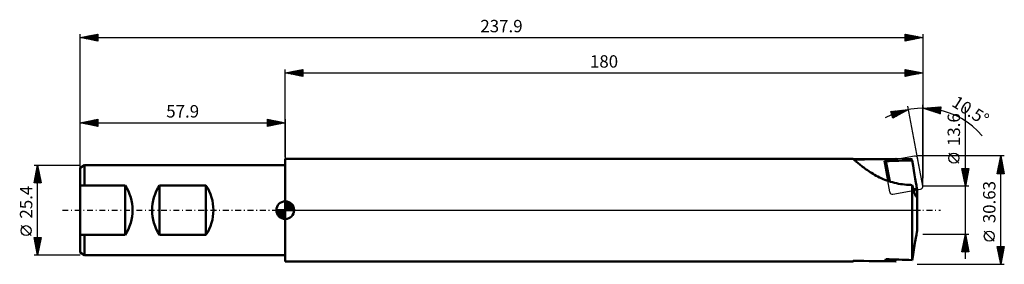
# Model space of a CAD drawing. Units: millimetres. Extents: x -75 to 203, y -15 to 54.
import ezdxf
from ezdxf.enums import TextEntityAlignment as Align

# ---------------------------------------------------------------- set-up
doc = ezdxf.new("R2010")
doc.units = ezdxf.units.MM
doc.header["$LTSCALE"] = 4.1
doc.linetypes.add('LONGDASH_DASH', pattern=[0.85, 0.4, -0.2, 0.05, -0.2])
for name, color, linetype in [('1', 4, 'CONTINUOUS'), ('2', 7, 'CONTINUOUS'), ('4', 2, 'LONGDASH_DASH'), ('CUT', 1, 'CONTINUOUS'), ('NOCUT', 7, 'CONTINUOUS'), ('SK1', 4, 'CONTINUOUS'), ('SK2', 7, 'CONTINUOUS'), ('SK4', 2, 'LONGDASH_DASH')]:
    doc.layers.add(name, color=color, linetype=linetype)
doc.styles.get("Standard").update_dxf_attribs({"font": 'Monospac821 BT'})

msp = doc.modelspace()

# ---------------------------------------------------------------- linework, layer by layer
at = {"layer": '1', "color": 4, "linetype": 'CONTINUOUS', "lineweight": 50}
for p, q in [((0, 14.52), (160.25, 14.52)), ((0, -14.52), (0, 14.52)), ((160.28, 14.51), (160.25, 14.52)), ((160.32, 14.48), (160.28, 14.51)), ((160.39, 14.43), (160.32, 14.48)), ((160.48, 14.36), (160.39, 14.43)), ((160.59, 14.27), (160.48, 14.36)), ((160.71, 14.16), (160.59, 14.27)), ((160.86, 14.03), (160.71, 14.16)), ((161.03, 13.89), (160.86, 14.03)), ((169.22, 13.91), (172.45, 14.47)), ((170.26, 8.25), (169.22, 13.91)), ((177.25, 12.54), (176.98, 14.09)), ((161.21, 13.73), (161.03, 13.89)), ((161.41, 13.56), (161.21, 13.73)), ((161.63, 13.37), (161.41, 13.56)), ((161.87, 13.18), (161.63, 13.37)), ((162.13, 12.97), (161.87, 13.18)), ((162.4, 12.75), (162.13, 12.97)), ((162.68, 12.52), (162.4, 12.75)), ((162.98, 12.28), (162.68, 12.52)), ((163.3, 12.04), (162.98, 12.28)), ((163.64, 11.79), (163.3, 12.04)), ((163.99, 11.54), (163.64, 11.79)), ((164.35, 11.28), (163.99, 11.54)), ((164.73, 11.03), (164.35, 11.28)), ((170.64, 8.12), (169.57, 13.86)), ((177.49, 11.18), (177.25, 12.54)), ((177.69, 9.96), (177.49, 11.18)), ((165.12, 10.77), (164.73, 11.03)), ((165.53, 10.51), (165.12, 10.77)), ((165.95, 10.25), (165.53, 10.51)), ((166.39, 10), (165.95, 10.25)), ((166.84, 9.75), (166.39, 10)), ((167.31, 9.51), (166.84, 9.75)), ((167.79, 9.27), (167.31, 9.51)), ((168.28, 9.04), (167.79, 9.27)), ((168.79, 8.81), (168.28, 9.04)), ((169.31, 8.6), (168.79, 8.81)), ((169.83, 8.4), (169.31, 8.6)), ((170.36, 8.21), (169.83, 8.4)), ((177.87, 8.86), (177.69, 9.96)), ((178.03, 7.86), (177.87, 8.86)), ((170.9, 8.04), (170.36, 8.21)), ((171.45, 7.88), (170.9, 8.04)), ((172, 7.73), (171.45, 7.88)), ((172.57, 7.6), (172, 7.73)), ((173.13, 7.49), (172.57, 7.6)), ((173.7, 7.39), (173.13, 7.49)), ((174.28, 7.31), (173.7, 7.39)), ((174.85, 7.24), (174.28, 7.31)), ((175.43, 7.2), (174.85, 7.24)), ((175.66, 7.18), (175.43, 7.2)), ((175.88, 7.17), (175.66, 7.18)), ((176.1, 7.15), (175.88, 7.17)), ((176.32, 7.14), (176.1, 7.15)), ((176.54, 7.12), (176.32, 7.14)), ((176.76, 7.11), (176.54, 7.12)), ((176.98, 7.09), (176.76, 7.11)), ((177.06, 6.79), (176.98, 7.09)), ((176.98, -14.09), (176.98, 7.09)), ((177.13, 6.5), (177.06, 6.79)), ((177.21, 6.23), (177.13, 6.5)), ((177.28, 5.96), (177.21, 6.23)), ((177.36, 5.71), (177.28, 5.96)), ((177.29, 5.93), (178.3, 6.1)), ((177.36, 5.69), (178.41, 5.88)), ((177.43, 5.46), (177.36, 5.71)), ((178.17, 6.95), (178.03, 7.86)), ((178.3, 6.1), (178.17, 6.95)), ((178.32, 6.09), (178.3, 6.1)), ((178.33, 6.08), (178.32, 6.09)), ((178.35, 6.07), (178.33, 6.08)), ((178.37, 6.06), (178.35, 6.07)), ((178.38, 6.05), (178.37, 6.06)), ((178.4, 6.04), (178.38, 6.05)), ((178.41, 6.03), (178.4, 6.04)), ((178.41, 5.88), (178.41, 6.03)), ((178.41, 3.7), (178.41, 5.88)), ((177.51, 5.24), (177.43, 5.46)), ((177.58, 5.02), (177.51, 5.24)), ((177.66, 4.82), (177.58, 5.02)), ((177.73, 4.63), (177.66, 4.82)), ((177.81, 4.45), (177.73, 4.63)), ((177.88, 4.29), (177.81, 4.45)), ((177.96, 4.13), (177.88, 4.29)), ((178.03, 3.99), (177.96, 4.13)), ((178.11, 3.86), (178.03, 3.99)), ((178.19, 3.74), (178.11, 3.86)), ((178.26, 3.63), (178.19, 3.74)), ((178.21, 3.7), (178.41, 3.7)), ((178.34, 3.54), (178.26, 3.63)), ((178.41, 3.46), (178.34, 3.54)), ((178.41, 3.46), (178.41, 3.7)), ((178.41, -6.03), (178.41, 3.46)), ((177.87, -8.86), (178.03, -7.86)), ((178.03, -7.86), (178.17, -6.95)), ((178.17, -6.95), (178.3, -6.1)), ((178.3, -6.1), (178.32, -6.09)), ((178.32, -6.09), (178.33, -6.08)), ((178.33, -6.08), (178.35, -6.07)), ((178.35, -6.07), (178.37, -6.06)), ((178.37, -6.06), (178.38, -6.05)), ((178.38, -6.05), (178.4, -6.04)), ((178.4, -6.04), (178.41, -6.03)), ((177.49, -11.18), (177.69, -9.96)), ((177.69, -9.96), (177.87, -8.86)), ((176.98, -14.09), (177.25, -12.54)), ((177.25, -12.54), (177.49, -11.18)), ((0, -14.52), (160.25, -14.52)), ((160.24, -14.51), (160.25, -14.5)), ((160.24, -14.52), (160.24, -14.51)), ((160.24, -14.51), (160.24, -14.51)), ((160.24, -14.52), (160.24, -14.52)), ((160.25, -14.52), (160.24, -14.52)), ((160.25, -14.5), (160.26, -14.47)), ((160.25, -14.52), (160.27, -14.51)), ((160.25, -14.52), (160.25, -14.52)), ((160.25, -14.52), (160.25, -14.52)), ((160.26, -14.47), (160.28, -14.44)), ((160.27, -14.51), (160.3, -14.5)), ((160.28, -14.44), (160.31, -14.41)), ((160.3, -14.5), (160.34, -14.47)), ((160.31, -14.41), (160.34, -14.37)), ((160.34, -14.37), (160.38, -14.32)), ((160.34, -14.47), (160.39, -14.43)), ((160.39, -14.43), (160.45, -14.38)), ((160.45, -14.38), (160.53, -14.32)), ((172.45, -14.47), (169.52, -13.96))]:
    msp.add_line(p, q, dxfattribs=at)
for centre, major_axis, ratio, start_param, end_param in [((195.53, 0), (-138.92, 1.29), 0.10411, 4.880296, 4.968071), ((171.46, 0), (-2.58, 14.52), 0.120749, 5.959507, 5.983447), ((223.91, 0), (-137.44, 1.53), 0.105057, 5.06202, 5.119996), ((171.46, 0), (2.58, 14.52), 0.120749, 3.401828, 3.465271), ((223.91, 0), (137.44, 1.53), 0.105057, 4.304782, 4.362758), ((195.53, 0), (138.92, 1.29), 0.10411, 4.455632, 4.544482), ((94.88, 0), (-78.62, 14.47), 0.015107, 2.820887, 2.980596)]:
    msp.add_ellipse(centre, major_axis=major_axis, ratio=ratio, start_param=start_param, end_param=end_param, dxfattribs=at)
at = {"layer": '2', "color": 7, "linetype": 'CONTINUOUS', "lineweight": 25}
for p, q in [((0, 14.98), (0, 39.8)), ((0, 38.8), (5, 39.8)), ((0.51, 38.7), (0.77, 38.95)), ((0.87, 38.63), (1.3, 39.06)), ((0.9, 38.98), (1.35, 38.53)), ((1.22, 38.56), (1.83, 39.17)), ((1.25, 39.05), (1.88, 38.42)), ((1.57, 38.49), (2.36, 39.27)), ((1.61, 39.12), (2.41, 38.32)), ((1.93, 38.41), (2.89, 39.38)), ((1.96, 39.19), (2.94, 38.21)), ((2.28, 38.34), (3.42, 39.48)), ((2.31, 39.26), (3.47, 38.11)), ((2.63, 38.27), (3.95, 39.59)), ((2.67, 39.33), (4, 38)), ((2.99, 38.2), (4.48, 39.7)), ((3.02, 39.4), (4.53, 37.89)), ((3.34, 38.13), (5, 39.79)), ((3.38, 39.48), (5, 37.85)), ((3.7, 38.06), (5, 39.37)), ((3.73, 39.55), (5, 38.27)), ((4.05, 37.99), (5, 38.94)), ((4.08, 39.62), (5, 38.7)), ((4.44, 39.69), (5, 39.12)), ((4.79, 39.76), (5, 39.55)), ((5, 39.8), (5, 37.8)), ((175, 37.8), (175, 39.8)), ((175, 39.8), (180, 38.8)), ((175, 39.41), (175.32, 39.74)), ((175, 39.68), (176.56, 38.11)), ((175, 38.99), (175.68, 39.66)), ((175, 38.56), (176.03, 39.59)), ((175, 38.14), (176.38, 39.52)), ((175, 39.25), (176.21, 38.04)), ((175.11, 37.82), (176.74, 39.45)), ((175.38, 39.72), (176.92, 38.18)), ((175.64, 37.93), (177.09, 39.38)), ((175.91, 39.62), (177.27, 38.25)), ((176.17, 38.03), (177.44, 39.31)), ((176.44, 39.51), (177.63, 38.33)), ((176.7, 38.14), (177.8, 39.24)), ((176.97, 39.41), (177.98, 38.4)), ((177.23, 38.25), (178.15, 39.17)), ((177.5, 39.3), (178.33, 38.47)), ((177.76, 38.35), (178.51, 39.1)), ((178.03, 39.19), (178.69, 38.54)), ((178.29, 38.46), (178.86, 39.03)), ((178.56, 39.09), (179.04, 38.61)), ((178.82, 38.56), (179.21, 38.96)), ((179.09, 38.98), (179.39, 38.68)), ((180, 39.8), (180, 9.08)), ((0, 38.8), (180, 38.8)), ((5, 37.8), (0, 38.8)), ((0.16, 38.77), (0.24, 38.85)), ((0.19, 38.84), (0.29, 38.74)), ((0.55, 38.91), (0.82, 38.64)), ((4.4, 37.92), (5, 38.52)), ((4.76, 37.85), (5, 38.09)), ((175, 38.83), (175.86, 37.97)), ((180, 38.8), (175, 37.8)), ((175, 38.4), (175.5, 37.9)), ((175, 37.98), (175.15, 37.83)), ((179.35, 38.67), (179.57, 38.89)), ((179.62, 38.88), (179.75, 38.75)), ((179.88, 38.78), (179.92, 38.82)), ((170.92, 27.92), (175.99, 28.43)), ((171.5, 26.01), (170.92, 27.92)), ((171.01, 27.63), (171.35, 27.97)), ((171.04, 27.94), (172.45, 26.52)), ((171.11, 27.3), (171.82, 28.01)), ((171.21, 26.98), (172.29, 28.06)), ((171.31, 26.65), (172.76, 28.11)), ((171.41, 26.33), (173.24, 28.16)), ((171.43, 27.98), (172.73, 26.67)), ((175.99, 28.43), (171.5, 26.01)), ((171.53, 26.03), (173.71, 28.2)), ((171.81, 28.01), (173.01, 26.82)), ((172.2, 28.05), (173.28, 26.97)), ((172.45, 26.52), (174.18, 28.25)), ((172.59, 28.09), (173.56, 27.12)), ((172.97, 28.13), (173.83, 27.27)), ((173.36, 28.17), (174.11, 27.42)), ((173.37, 27.02), (174.65, 28.3)), ((173.74, 28.21), (174.38, 27.57)), ((174.13, 28.25), (174.66, 27.71)), ((174.29, 27.52), (175.12, 28.34)), ((174.51, 28.28), (174.94, 27.86)), ((174.9, 28.32), (175.21, 28.01)), ((175.21, 28.01), (175.59, 28.39)), ((175.29, 28.36), (175.49, 28.16)), ((175.67, 28.4), (175.76, 28.31)), ((180, 6.8), (175.81, 29.41)), ((180, 6.8), (180, 29.8)), ((180, 28.8), (185.08, 29.23)), ((184.85, 27.24), (180, 28.8)), ((180.01, 28.8), (180.02, 28.8)), ((180.33, 28.69), (180.48, 28.84)), ((180.33, 28.83), (180.53, 28.63)), ((180.66, 28.59), (180.95, 28.88)), ((180.73, 28.86), (181.16, 28.43)), ((180.98, 28.49), (181.41, 28.92)), ((181.12, 28.89), (181.79, 28.23)), ((181.3, 28.38), (181.87, 28.96)), ((181.51, 28.93), (182.41, 28.02)), ((181.62, 28.28), (182.33, 29)), ((181.9, 28.96), (183.04, 27.82)), ((181.94, 28.18), (182.8, 29.03)), ((182.26, 28.07), (183.26, 29.07)), ((182.29, 28.99), (183.66, 27.62)), ((182.58, 27.97), (183.72, 29.11)), ((182.68, 29.02), (184.29, 27.42)), ((182.9, 27.87), (184.19, 29.15)), ((183.07, 29.06), (184.86, 27.27)), ((183.22, 27.76), (184.65, 29.19)), ((183.47, 29.09), (184.9, 27.65)), ((183.54, 27.66), (185.08, 29.19)), ((183.86, 29.12), (184.95, 28.04)), ((183.87, 27.56), (185.02, 28.71)), ((184.19, 27.45), (184.97, 28.23)), ((184.25, 29.16), (184.99, 28.42)), ((184.64, 29.19), (185.03, 28.8)), ((185.08, 29.23), (184.85, 27.24)), ((185.03, 29.22), (185.08, 29.18)), ((192, -13.8), (192, 29.2)), ((171.04, 27.51), (172.18, 26.38)), ((171.23, 26.9), (171.9, 26.23)), ((171.42, 26.29), (171.63, 26.08)), ((184.51, 27.35), (184.91, 27.76)), ((184.83, 27.25), (184.86, 27.28)), ((203, 15.32), (178.42, 15.32)), ((190.15, 13.32), (187.35, 16.12)), ((201, 10.32), (202, 15.32)), ((201.62, 13.43), (202.25, 14.06)), ((201.73, 13.96), (202.18, 14.41)), ((201.77, 14.18), (202.34, 13.61)), ((201.84, 14.49), (202.11, 14.77)), ((201.84, 14.53), (202.24, 14.14)), ((201.91, 14.89), (202.13, 14.67)), ((201.94, 15.03), (202.04, 15.12)), ((201.98, 15.24), (202.02, 15.2)), ((202, -15.31), (202, 15.32)), ((202, 15.32), (203, 10.32)), ((192, 6.8), (191, 11.8)), ((191, 11.8), (193, 11.8)), ((191, 11.8), (192.67, 10.13)), ((191.04, 11.58), (191.26, 11.8)), ((191.11, 11.23), (191.69, 11.8)), ((191.11, 11.27), (192.6, 9.78)), ((191.19, 10.87), (192.11, 11.8)), ((191.26, 10.52), (192.54, 11.8)), ((191.33, 10.17), (192.96, 11.8)), ((191.4, 9.81), (192.9, 11.32)), ((191.42, 11.8), (192.74, 10.49)), ((191.85, 11.8), (192.81, 10.84)), ((193, 11.8), (192, 6.8)), ((192.27, 11.8), (192.88, 11.19)), ((192.7, 11.8), (192.95, 11.55)), ((201.05, 10.32), (202.68, 11.94)), ((201.09, 10.78), (202.6, 12.29)), ((201.2, 11.31), (202.53, 12.65)), ((201.21, 11.35), (202.24, 10.32)), ((201.28, 11.7), (202.66, 10.32)), ((201.31, 11.84), (202.46, 13)), ((201.35, 12.06), (202.98, 10.43)), ((201.41, 12.37), (202.39, 13.35)), ((201.42, 12.41), (202.87, 10.96)), ((201.48, 10.32), (202.75, 11.59)), ((201.49, 12.76), (202.77, 11.49)), ((201.52, 12.9), (202.32, 13.71)), ((201.56, 13.12), (202.66, 12.02)), ((201.63, 13.47), (202.55, 12.55)), ((201.7, 13.82), (202.45, 13.08)), ((201.9, 10.32), (202.82, 11.23)), ((191.21, 10.74), (192.52, 9.42)), ((191.32, 10.21), (192.45, 9.07)), ((191.42, 9.68), (192.38, 8.72)), ((191.47, 9.46), (192.8, 10.79)), ((191.53, 9.15), (192.31, 8.36)), ((191.54, 9.1), (192.69, 10.26)), ((191.61, 8.75), (192.59, 9.73)), ((191.64, 8.62), (192.24, 8.01)), ((191.68, 8.4), (192.48, 9.2)), ((191.75, 8.04), (192.37, 8.67)), ((203, 10.32), (201, 10.32)), ((201.07, 10.64), (201.39, 10.32)), ((201.14, 11), (201.82, 10.32)), ((202.32, 10.32), (202.89, 10.88)), ((202.75, 10.32), (202.96, 10.53)), ((193, 6.8), (180, 6.8)), ((191.74, 8.09), (192.17, 7.66)), ((191.82, 7.69), (192.27, 8.14)), ((191.85, 7.56), (192.1, 7.3)), ((191.89, 7.34), (192.16, 7.61)), ((191.96, 6.98), (192.06, 7.08)), ((191.96, 7.02), (192.03, 6.95)), ((180, -6.8), (193, -6.8)), ((191, -11.8), (192, -6.8)), ((191.56, -8.98), (192.29, -8.25)), ((191.67, -8.45), (192.22, -7.9)), ((191.75, -8.04), (192.37, -8.67)), ((191.78, -7.92), (192.15, -7.54)), ((191.82, -7.69), (192.27, -8.14)), ((191.88, -7.39), (192.08, -7.19)), ((191.89, -7.34), (192.16, -7.61)), ((191.96, -6.98), (192.06, -7.08)), ((191.99, -6.86), (192.01, -6.84)), ((192, -6.8), (193, -11.8)), ((200.15, -8.75), (197.35, -5.95)), ((191.03, -11.63), (192.64, -10.02)), ((191.14, -11.1), (192.57, -9.67)), ((191.19, -10.87), (192.11, -11.8)), ((191.25, -10.57), (192.5, -9.31)), ((191.26, -10.52), (192.54, -11.8)), ((191.29, -11.8), (192.71, -10.37)), ((191.33, -10.17), (192.96, -11.8)), ((191.35, -10.04), (192.43, -8.96)), ((191.4, -9.81), (192.9, -11.32)), ((191.46, -9.51), (192.36, -8.61)), ((191.47, -9.46), (192.8, -10.79)), ((191.54, -9.11), (192.69, -10.26)), ((191.61, -8.75), (192.59, -9.73)), ((191.68, -8.4), (192.48, -9.2)), ((191.71, -11.8), (192.79, -10.73)), ((192.14, -11.8), (192.86, -11.08)), ((202, -15.31), (201, -10.31)), ((201, -10.31), (203, -10.31)), ((201.02, -10.43), (201.13, -10.31)), ((201.05, -10.55), (202.63, -12.14)), ((201.09, -10.78), (201.56, -10.31)), ((201.15, -11.08), (202.56, -12.49)), ((201.16, -11.13), (201.98, -10.31)), ((201.23, -11.49), (202.41, -10.31)), ((201.23, -10.31), (202.71, -11.79)), ((201.31, -11.84), (202.83, -10.31)), ((201.38, -12.19), (202.94, -10.63)), ((201.66, -10.31), (202.78, -11.43)), ((203, -10.31), (202, -15.31)), ((202.08, -10.31), (202.85, -11.08)), ((202.51, -10.31), (202.92, -10.73)), ((202.93, -10.31), (202.99, -10.37)), ((193, -11.8), (191, -11.8)), ((191.04, -11.58), (191.26, -11.8)), ((191.11, -11.23), (191.69, -11.8)), ((192.56, -11.8), (192.93, -11.43)), ((192.99, -11.8), (193, -11.79)), ((201.26, -11.61), (202.49, -12.85)), ((201.37, -12.14), (202.42, -13.2)), ((201.45, -12.55), (202.83, -11.16)), ((201.47, -12.67), (202.35, -13.55)), ((201.52, -12.9), (202.72, -11.69)), ((201.58, -13.2), (202.28, -13.91)), ((201.59, -13.25), (202.62, -12.22)), ((201.66, -13.61), (202.51, -12.75)), ((201.68, -13.74), (202.21, -14.26)), ((201.73, -13.96), (202.41, -13.28)), ((201.8, -14.31), (202.3, -13.82)), ((178.42, -15.31), (203, -15.31)), ((201.79, -14.27), (202.14, -14.62)), ((201.87, -14.67), (202.19, -14.35)), ((201.9, -14.8), (202.07, -14.97)), ((201.94, -15.02), (202.09, -14.88))]:
    msp.add_line(p, q, dxfattribs=at)
for centre in [(188.75, 14.72), (198.75, -7.35)]:
    msp.add_circle(centre, 1.4, dxfattribs=at)
msp.add_arc((180, 6.8), 22, 40.3091, 118.8083, dxfattribs=at)
at = {"layer": '4', "color": 2, "linetype": 'LONGDASH_DASH', "lineweight": 25}
msp.add_line((0, 0), (180, 0), dxfattribs=at)
at = {"layer": 'CUT', "color": 1, "linetype": 'CONTINUOUS', "lineweight": 25}
for p, q in [((177.61, 15.3), (169.82, 13.86)), ((179.99, 6.87), (178.54, 14.66)), ((169.18, 12.92), (170.63, 5.14)), ((171.56, 4.5), (179.35, 5.94))]:
    msp.add_line(p, q, dxfattribs=at)
for centre, start, end in [((177.76, 14.51), 10.5, 100.5), ((169.97, 13.07), 100.5, 190.5), ((179.2, 6.73), 280.5, 10.5), ((171.41, 5.28), 190.5, 280.5)]:
    msp.add_arc(centre, 0.8, start, end, dxfattribs=at)
at = {"layer": 'NOCUT', "color": 7, "linetype": 'CONTINUOUS', "lineweight": 25}
for p, q in [((176.98, 14.52), (0, 14.52)), ((0, 14.52), (0, 0)), ((178.41, 6.8), (176.98, 14.52)), ((178.41, 0), (178.41, 6.8)), ((0, 0), (178.41, 0))]:
    msp.add_line(p, q, dxfattribs=at)
at = {"layer": 'SK1', "color": 4, "linetype": 'CONTINUOUS', "lineweight": 50}
for p, q in [((-56.71, 12.7), (-57.9, 12.01)), ((-57.9, 12.01), (-57.9, -12.01)), ((0, 12.7), (-56.71, 12.7)), ((-56.71, 12.7), (-56.71, 7)), ((-57.9, 7), (-45.2, 7)), ((-45.2, 7), (-45.2, -7)), ((-35.48, -7), (-35.48, 7)), ((-35.48, 7), (-22.37, 7)), ((-22.37, 7), (-22.37, -7)), ((0, 0), (-2.5, 0)), ((-2.5, -0.06), (-2.44, 0)), ((-2.47, -0.39), (-2.08, 0)), ((-2.41, -0.68), (-1.73, 0)), ((-2.32, -0.94), (-1.37, 0)), ((-2.2, -1.18), (-1.02, 0)), ((-2.16, 0), (0, -2.16)), ((-2.07, -1.4), (-0.67, 0)), ((-1.92, -1.6), (-0.31, 0)), ((-1.81, 0), (0, -1.81)), ((-1.45, 0), (0, -1.45)), ((-1.1, 0), (0, -1.1)), ((-0.75, 0), (0, -0.75)), ((-0.39, 0), (0, -0.39)), ((-0.04, 0), (0, -0.04)), ((0, 0), (0, 2.5)), ((0, 2.44), (0.06, 2.5)), ((0, 2.08), (0.39, 2.47)), ((0, 2.44), (2.44, 0)), ((0, 1.73), (0.68, 2.41)), ((0, 1.37), (0.94, 2.32)), ((0, 1.02), (1.18, 2.2)), ((0, 2.08), (2.08, 0)), ((0, 0.67), (1.4, 2.07)), ((0, 0.31), (1.6, 1.92)), ((0, 1.73), (1.73, 0)), ((0, 1.37), (1.37, 0)), ((0, 1.02), (1.02, 0)), ((0, 0.67), (0.67, 0)), ((0, 0.31), (0.31, 0)), ((0, 0), (2.5, 0)), ((0, -2.5), (0, 0)), ((0.04, 0), (1.79, 1.75)), ((0.31, 2.48), (2.48, 0.31)), ((0.39, 0), (1.95, 1.56)), ((0.75, 0), (2.1, 1.35)), ((0.76, 2.38), (2.38, 0.76)), ((1.1, 0), (2.23, 1.13)), ((1.45, 0), (2.34, 0.88)), ((1.49, 2.01), (2.01, 1.49)), ((1.81, 0), (2.42, 0.62)), ((2.16, 0), (2.48, 0.32)), ((-2.5, -0.02), (-0.02, -2.5)), ((-2.47, -0.4), (-0.4, -2.47)), ((-2.34, -0.88), (-0.88, -2.34)), ((-1.75, -1.79), (0, -0.04)), ((-1.56, -1.95), (0, -0.39)), ((-1.35, -2.1), (0, -0.75)), ((-1.13, -2.23), (0, -1.1)), ((-0.88, -2.34), (0, -1.45)), ((-0.62, -2.42), (0, -1.81)), ((-0.32, -2.48), (0, -2.16)), ((-45.2, -7), (-57.9, -7)), ((-56.71, -12.7), (-56.71, -7)), ((-22.37, -7), (-35.48, -7)), ((-57.9, -12.01), (-56.71, -12.7)), ((-56.71, -12.7), (0, -12.7))]:
    msp.add_line(p, q, dxfattribs=at)
for centre, radius, start, end in [((-55.8, 0), 12.7, 326.5508, 33.4492), ((-24.88, 0), 12.7, 146.5508, 213.4492), ((-32.97, 0), 12.7, 326.5508, 33.4492), ((0, 0), 2.5, 90, 180), ((0, 0), 2.5, 180, 270), ((0, 0), 2.5, 0, 90), ((0, 0), 2.5, 270, 0)]:
    msp.add_arc(centre, radius, start, end, dxfattribs=at)
at = {"layer": 'SK2', "color": 7, "linetype": 'CONTINUOUS', "lineweight": 25}
for p, q in [((-57.9, 24.98), (-57.9, 49.8)), ((-57.9, 48.8), (-52.9, 49.8)), ((-57.9, 48.8), (180, 48.8)), ((-52.9, 47.8), (-57.9, 48.8)), ((-57.73, 48.77), (-57.64, 48.85)), ((-57.69, 48.84), (-57.59, 48.74)), ((-57.37, 48.69), (-57.11, 48.96)), ((-57.34, 48.91), (-57.06, 48.63)), ((-57.02, 48.62), (-56.58, 49.06)), ((-56.98, 48.98), (-56.53, 48.53)), ((-56.66, 48.55), (-56.05, 49.17)), ((-56.63, 49.05), (-56, 48.42)), ((-56.31, 48.48), (-55.52, 49.28)), ((-56.28, 49.12), (-55.47, 48.31)), ((-55.96, 48.41), (-54.99, 49.38)), ((-55.92, 49.2), (-54.94, 48.21)), ((-55.6, 48.34), (-54.46, 49.49)), ((-55.57, 49.27), (-54.4, 48.1)), ((-55.25, 48.27), (-53.93, 49.59)), ((-55.22, 49.34), (-53.87, 47.99)), ((-54.9, 48.2), (-53.4, 49.7)), ((-54.86, 49.41), (-53.34, 47.89)), ((-54.54, 48.13), (-52.9, 49.77)), ((-54.51, 49.48), (-52.9, 47.87)), ((-54.19, 48.06), (-52.9, 49.35)), ((-54.16, 49.55), (-52.9, 48.29)), ((-53.84, 47.99), (-52.9, 48.92)), ((-53.8, 49.62), (-52.9, 48.72)), ((-53.48, 47.92), (-52.9, 48.5)), ((-53.45, 49.69), (-52.9, 49.14)), ((-53.13, 47.85), (-52.9, 48.07)), ((-53.09, 49.76), (-52.9, 49.57)), ((-52.9, 49.8), (-52.9, 47.8)), ((175, 47.8), (175, 49.8)), ((175, 49.8), (180, 48.8)), ((175, 49.65), (175.12, 49.78)), ((175, 49.23), (175.48, 49.7)), ((175, 48.81), (175.83, 49.63)), ((175, 48.38), (176.18, 49.56)), ((175, 47.96), (176.54, 49.49)), ((175, 49.44), (176.36, 48.07)), ((175, 49.01), (176.01, 48)), ((180, 48.8), (175, 47.8)), ((175, 48.59), (175.66, 47.93)), ((175, 48.16), (175.3, 47.86)), ((175.07, 49.79), (176.72, 48.14)), ((175.33, 47.87), (176.89, 49.42)), ((175.61, 49.68), (177.07, 48.21)), ((175.86, 47.97), (177.24, 49.35)), ((176.14, 49.57), (177.42, 48.28)), ((176.39, 48.08), (177.6, 49.28)), ((176.67, 49.47), (177.78, 48.36)), ((176.93, 48.19), (177.95, 49.21)), ((177.2, 49.36), (178.13, 48.43)), ((177.46, 48.29), (178.3, 49.14)), ((177.73, 49.25), (178.48, 48.5)), ((177.99, 48.4), (178.66, 49.07)), ((178.26, 49.15), (178.84, 48.57)), ((178.52, 48.5), (179.01, 49)), ((178.79, 49.04), (179.19, 48.64)), ((179.05, 48.61), (179.36, 48.93)), ((179.32, 48.94), (179.55, 48.71)), ((179.58, 48.72), (179.72, 48.86)), ((179.85, 48.83), (179.9, 48.78)), ((180, 49.8), (180, 19.08)), ((-57.9, 11.78), (-57.9, 25.7)), ((-57.9, 24.7), (-52.9, 25.7)), ((-56.6, 24.44), (-55.94, 25.09)), ((-56.24, 24.37), (-55.41, 25.2)), ((-56.21, 25.04), (-55.36, 24.19)), ((-55.89, 24.3), (-54.88, 25.3)), ((-55.85, 25.11), (-54.83, 24.09)), ((-55.53, 24.23), (-54.35, 25.41)), ((-55.5, 25.18), (-54.3, 23.98)), ((-55.18, 24.16), (-53.82, 25.52)), ((-55.15, 25.25), (-53.77, 23.87)), ((-54.83, 24.09), (-53.29, 25.62)), ((-54.79, 25.32), (-53.24, 23.77)), ((-54.47, 24.01), (-52.9, 25.59)), ((-54.44, 25.39), (-52.9, 23.85)), ((-54.12, 23.94), (-52.9, 25.16)), ((-54.09, 25.46), (-52.9, 24.28)), ((-53.73, 25.53), (-52.9, 24.7)), ((-53.38, 25.6), (-52.9, 25.12)), ((-53.03, 25.67), (-52.9, 25.55)), ((-52.9, 25.7), (-52.9, 23.7)), ((-5, 23.7), (-5, 25.7)), ((-5, 25.7), (0, 24.7)), ((-5, 25.55), (-4.87, 25.67)), ((-5, 25.12), (-4.52, 25.6)), ((-5, 24.7), (-4.17, 25.53)), ((-5, 24.27), (-3.81, 25.46)), ((-5, 23.85), (-3.46, 25.39)), ((-5, 25.36), (-3.61, 23.98)), ((-4.89, 25.68), (-3.26, 24.05)), ((-4.66, 23.77), (-3.1, 25.32)), ((-4.36, 25.57), (-2.91, 24.12)), ((-4.13, 23.87), (-2.75, 25.25)), ((-3.83, 25.47), (-2.55, 24.19)), ((-3.6, 23.98), (-2.4, 25.18)), ((-3.3, 25.36), (-2.2, 24.26)), ((-3.07, 24.09), (-2.04, 25.11)), ((-2.77, 25.25), (-1.85, 24.33)), ((-2.54, 24.19), (-1.69, 25.04)), ((-2.24, 25.15), (-1.49, 24.4)), ((-1.71, 25.04), (-1.14, 24.47)), ((0, 25.7), (0, 12.7)), ((-57.9, 24.7), (0, 24.7)), ((-52.9, 23.7), (-57.9, 24.7)), ((-57.66, 24.65), (-57.53, 24.77)), ((-57.62, 24.76), (-57.48, 24.62)), ((-57.3, 24.58), (-57, 24.88)), ((-57.27, 24.83), (-56.95, 24.51)), ((-56.95, 24.51), (-56.47, 24.99)), ((-56.91, 24.9), (-56.42, 24.4)), ((-56.56, 24.97), (-55.89, 24.3)), ((-53.77, 23.87), (-52.9, 24.74)), ((-53.41, 23.8), (-52.9, 24.32)), ((-53.06, 23.73), (-52.9, 23.89)), ((-5, 24.94), (-3.97, 23.91)), ((0, 24.7), (-5, 23.7)), ((-5, 24.52), (-4.32, 23.84)), ((-5, 24.09), (-4.67, 23.77)), ((-2.01, 24.3), (-1.34, 24.97)), ((-1.48, 24.4), (-0.98, 24.9)), ((-1.18, 24.94), (-0.78, 24.54)), ((-0.94, 24.51), (-0.63, 24.83)), ((-0.65, 24.83), (-0.43, 24.61)), ((-0.41, 24.62), (-0.28, 24.76)), ((-0.12, 24.72), (-0.08, 24.68)), ((-70.9, 12.7), (-57.9, 12.7)), ((-70.9, 7.7), (-69.9, 12.7)), ((-70.29, 10.74), (-69.64, 11.4)), ((-70.21, 11.16), (-69.44, 10.39)), ((-70.19, 11.27), (-69.71, 11.75)), ((-70.14, 11.51), (-69.54, 10.92)), ((-70.08, 11.8), (-69.78, 12.1)), ((-70.07, 11.87), (-69.65, 11.45)), ((-70, 12.22), (-69.76, 11.98)), ((-69.97, 12.33), (-69.85, 12.46)), ((-69.92, 12.58), (-69.86, 12.51)), ((-69.9, -12.7), (-69.9, 12.7)), ((-69.9, 12.7), (-68.9, 7.7)), ((-70.82, 8.09), (-69.29, 9.63)), ((-70.79, 7.7), (-69.21, 9.27)), ((-70.72, 8.62), (-69.36, 9.98)), ((-70.7, 8.69), (-69.72, 7.7)), ((-70.63, 9.04), (-69.29, 7.7)), ((-70.61, 9.15), (-69.43, 10.33)), ((-70.56, 9.39), (-68.91, 7.74)), ((-70.5, 9.68), (-69.5, 10.69)), ((-70.49, 9.75), (-69.01, 8.27)), ((-70.42, 10.1), (-69.12, 8.8)), ((-70.4, 10.21), (-69.57, 11.04)), ((-70.36, 7.7), (-69.14, 8.92)), ((-70.35, 10.45), (-69.23, 9.33)), ((-70.28, 10.81), (-69.33, 9.86)), ((-69.94, 7.7), (-69.07, 8.57)), ((-68.9, 7.7), (-70.9, 7.7)), ((-70.84, 7.98), (-70.56, 7.7)), ((-70.77, 8.33), (-70.14, 7.7)), ((-69.52, 7.7), (-69, 8.21)), ((-69.09, 7.7), (-68.93, 7.86)), ((-71.75, -7.17), (-74.55, -4.37)), ((-69.9, -12.7), (-70.9, -7.7)), ((-70.9, -7.7), (-68.9, -7.7)), ((-70.89, -7.74), (-69.24, -9.39)), ((-70.83, -8.04), (-70.49, -7.7)), ((-70.79, -8.27), (-69.31, -9.75)), ((-70.76, -8.39), (-70.07, -7.7)), ((-70.69, -8.75), (-69.64, -7.7)), ((-70.62, -9.1), (-69.22, -7.7)), ((-70.55, -9.45), (-68.93, -7.83)), ((-70.51, -7.7), (-69.17, -9.04)), ((-70.08, -7.7), (-69.1, -8.69)), ((-68.9, -7.7), (-69.9, -12.7)), ((-69.66, -7.7), (-69.03, -8.33)), ((-69.24, -7.7), (-68.96, -7.98)), ((-70.68, -8.8), (-69.38, -10.1)), ((-70.57, -9.33), (-69.45, -10.46)), ((-70.48, -9.81), (-69.03, -8.36)), ((-70.47, -9.86), (-69.52, -10.81)), ((-70.41, -10.16), (-69.14, -8.89)), ((-70.36, -10.39), (-69.59, -11.16)), ((-70.34, -10.52), (-69.24, -9.42)), ((-70.27, -10.87), (-69.35, -9.95)), ((-70.26, -10.92), (-69.66, -11.52)), ((-70.2, -11.22), (-69.46, -10.48)), ((-70.12, -11.58), (-69.56, -11.01)), ((-57.9, -12.7), (-70.9, -12.7)), ((-70.15, -11.45), (-69.73, -11.87)), ((-70.05, -11.93), (-69.67, -11.54)), ((-70.04, -11.98), (-69.8, -12.22)), ((-69.98, -12.28), (-69.78, -12.08)), ((-69.94, -12.51), (-69.88, -12.58)), ((-69.91, -12.64), (-69.88, -12.61))]:
    msp.add_line(p, q, dxfattribs=at)
msp.add_circle((-73.15, -5.78), 1.4, dxfattribs=at)
at = {"layer": 'SK4', "color": 2, "linetype": 'LONGDASH_DASH', "lineweight": 25}
msp.add_line((-62.9, 0), (185, 0), dxfattribs=at)

# ---------------------------------------------------------------- texts
at = {"layer": '2', "color": 7, "linetype": 'CONTINUOUS', "lineweight": 25}
msp.add_text('180', height=3.5, dxfattribs=at).set_placement((90, 40.3), align=Align.CENTER)
for s, rotation, p in [('10.5°', 327.7439, (192.54, 26.67)), ('13.6', 90, (190.5, 22.77)), ('30.63', 90, (200.5, 2.28))]:
    msp.add_text(s, height=3.5, rotation=rotation, dxfattribs=at).set_placement(p, align=Align.CENTER)
at = {"layer": 'SK2', "color": 7, "linetype": 'CONTINUOUS', "lineweight": 25}
for s, p in [('237.9', (61.05, 50.3)), ('57.9', (-28.95, 26.2))]:
    msp.add_text(s, height=3.5, dxfattribs=at).set_placement(p, align=Align.CENTER)
msp.add_text('25.4', height=3.5, rotation=90, dxfattribs=at).set_placement((-71.4, 2.27), align=Align.CENTER)

doc.saveas('drawing.dxf')
